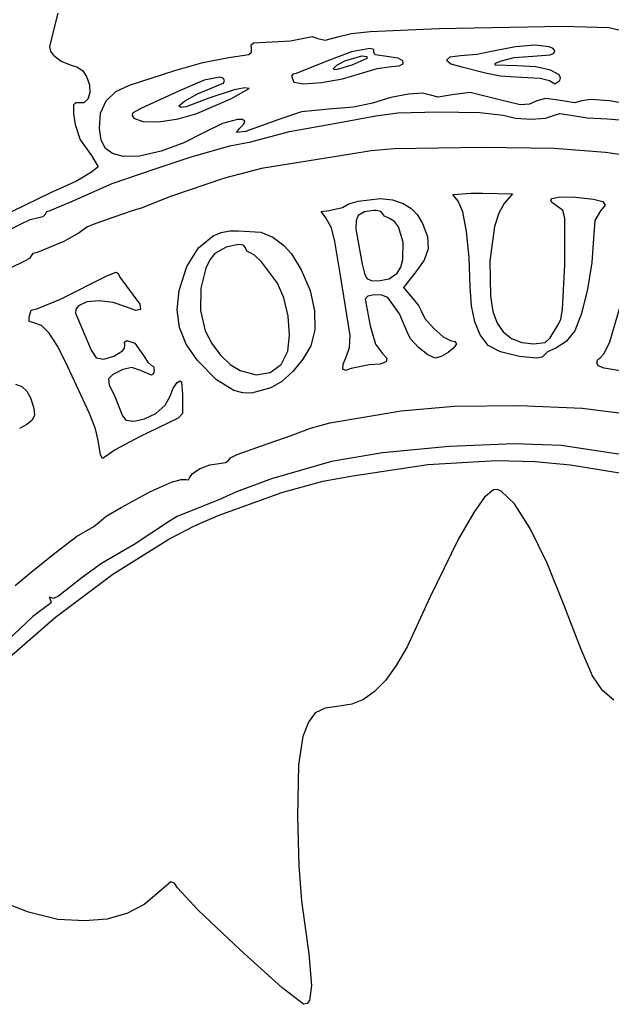
# Model space of a CAD drawing. Extents: x 13 to 184, y 7 to 275.
# Drawn here: x 61 to 108, y 123 to 202 of the extents above; entities that cross this region are included whole.
import ezdxf

# ---------------------------------------------------------------- set-up
doc = ezdxf.new("R2010")
doc.units = 0

msp = doc.modelspace()

# ---------------------------------------------------------------- linework, layer by layer
at = {"layer": 'Layer 1'}
for p, q in [((63.907757, 202.310342), (63.596591, 201.05856)), ((63.596591, 201.05856), (63.234144, 199.600514)), ((88.992946, 200.839665), (94.517563, 201.067379)), ((94.517563, 201.067379), (104.492354, 201.261407)), ((104.492354, 201.261407), (108.171924, 201.153434)), ((104.492354, 201.261407), (104.492354, 201.261407)), ((108.171924, 201.153434), (109.898674, 200.758699)), ((82.607961, 200.086289), (83.669646, 200.291268)), ((83.669646, 200.291268), (84.335822, 200.437842)), ((84.335822, 200.437842), (84.798535, 200.273629)), ((84.798535, 200.273629), (85.391524, 200.140581)), ((85.391524, 200.140581), (86.527146, 200.432379)), ((86.527146, 200.432379), (87.498158, 200.667539)), ((87.498158, 200.667539), (88.992946, 200.839665)), ((63.234144, 199.600514), (63.325282, 199.243394)), ((79.448926, 199.756888), (79.643033, 199.916218)), ((79.471591, 199.47106), (79.448926, 199.756888)), ((79.483676, 199.181916), (79.471591, 199.47106)), ((79.643033, 199.916218), (81.120827, 200.000227)), ((81.120827, 200.000227), (82.607961, 200.086289)), ((88.987771, 199.46224), (87.51017, 199.202407)), ((89.300985, 199.379018), (88.987771, 199.46224)), ((88.987771, 199.46224), (88.987771, 199.46224)), ((89.296452, 199.15356), (89.300985, 199.379018)), ((100.675979, 199.617326), (99.033118, 199.294671)), ((102.225757, 199.726824), (100.675979, 199.617326)), ((103.378851, 199.617325), (102.225757, 199.726824)), ((102.225757, 199.726824), (102.225757, 199.726824)), ((103.71154, 199.482094), (103.378851, 199.617325)), ((103.830896, 199.294671), (103.71154, 199.482094)), ((63.325282, 199.243394), (63.596591, 198.897796)), ((63.596591, 198.897796), (64.183813, 198.453497)), ((75.562003, 198.353801), (77.645966, 198.739046)), ((77.645966, 198.739046), (79.258986, 198.993481)), ((79.258986, 198.993481), (79.483676, 199.181916)), ((87.51017, 199.202407), (85.530549, 198.448004)), ((86.96816, 198.472622), (88.343952, 198.871338)), ((88.7324, 198.667818), (87.523743, 198.121685)), ((88.343952, 198.871338), (88.745287, 198.818445)), ((88.343952, 198.871338), (88.343952, 198.871338)), ((88.745287, 198.818445), (88.7324, 198.667818)), ((89.410467, 198.950946), (89.296452, 199.15356)), ((89.966729, 198.871338), (89.410467, 198.950946)), ((91.245549, 198.703768), (89.966729, 198.871338)), ((91.63429, 198.471254), (91.245549, 198.703768)), ((95.396365, 198.774846), (95.139973, 198.529023)), ((96.254993, 198.880157), (95.396365, 198.774846)), ((97.576143, 199.002173), (96.254993, 198.880157)), ((99.033118, 199.294671), (97.576143, 199.002173)), ((99.456452, 198.465643), (100.57255, 198.740293)), ((100.57255, 198.740293), (102.067007, 198.862518)), ((102.067007, 198.862518), (103.464235, 198.958645)), ((103.464235, 198.958645), (103.748519, 199.089416)), ((103.748519, 199.089416), (103.830896, 199.294671)), ((64.183813, 198.453497), (64.893049, 198.165782)), ((64.893049, 198.165782), (65.495072, 197.97376)), ((65.495072, 197.97376), (65.922361, 197.673432)), ((73.315618, 197.707171), (75.562003, 198.353801)), ((85.530549, 198.448004), (83.061104, 197.460227)), ((86.050896, 197.87474), (86.323212, 198.142489)), ((86.121361, 197.769207), (86.050896, 197.87474)), ((86.323212, 198.142489), (86.96816, 198.472622)), ((87.523743, 198.121685), (86.361542, 197.771244)), ((88.238118, 197.451407), (89.575953, 197.856877)), ((89.575953, 197.856877), (90.707563, 198.024671)), ((90.707563, 198.024671), (91.331597, 198.088645)), ((91.331597, 198.088645), (91.65174, 198.25186)), ((91.65174, 198.25186), (91.63429, 198.471254)), ((95.139973, 198.529023), (95.471959, 198.23828)), ((95.471959, 198.23828), (96.378466, 197.998213)), ((96.378466, 197.998213), (98.274646, 197.504324)), ((99.037188, 198.253105), (99.456452, 198.465643)), ((99.049243, 198.138085), (99.037188, 198.253105)), ((100.788188, 198.086407), (99.049243, 198.138085)), ((102.307911, 197.991288), (100.788188, 198.086407)), ((103.48557, 197.727414), (102.307911, 197.991288)), ((65.922361, 197.673432), (66.22305, 197.213585)), ((66.22305, 197.213585), (66.445271, 196.543004)), ((69.682007, 196.516546), (73.315618, 197.707171)), ((76.913952, 197.178004), (75.674122, 196.916553)), ((77.203377, 197.100262), (76.913952, 197.178004)), ((76.913952, 197.178004), (76.913952, 197.178004)), ((77.302007, 196.895782), (77.203377, 197.100262)), ((82.801434, 197.402029), (82.678837, 197.247708)), ((82.678837, 197.247708), (82.875896, 196.77231)), ((83.061104, 197.460227), (82.801434, 197.402029)), ((85.099033, 196.744609), (86.785249, 197.035549)), ((86.361542, 197.771244), (86.121361, 197.769207)), ((86.785249, 197.035549), (88.238118, 197.451407)), ((98.274646, 197.504324), (99.446746, 197.274376)), ((99.446746, 197.274376), (101.149785, 197.178004)), ((101.149785, 197.178004), (102.672037, 197.095103)), ((102.672037, 197.095103), (103.407563, 196.895782)), ((104.178843, 197.343176), (103.48557, 197.727414)), ((104.29936, 197.121042), (104.178843, 197.343176)), ((104.24541, 196.886963), (104.29936, 197.121042)), ((66.445271, 196.543004), (66.490013, 195.910678)), ((68.577958, 196.022416), (69.682007, 196.516546)), ((75.674122, 196.916553), (73.738952, 196.093213)), ((75.124428, 195.836856), (77.002146, 196.61356)), ((77.002146, 196.61356), (77.213947, 196.696464)), ((77.213947, 196.696464), (77.302007, 196.895782)), ((77.821019, 195.431098), (79.277563, 196.251963)), ((78.933929, 196.310958), (78.090742, 196.160582)), ((79.277563, 196.251963), (78.933929, 196.310958)), ((82.875896, 196.77231), (83.641803, 196.637295)), ((83.641803, 196.637295), (85.099033, 196.744609)), ((103.407563, 196.895782), (103.827983, 196.626031)), ((103.827983, 196.626031), (104.24541, 196.886963)), ((66.490013, 195.910678), (66.324847, 195.402296)), ((67.796049, 195.269089), (68.577958, 196.022416)), ((73.738952, 196.093213), (70.59041, 194.646824)), ((74.087077, 195.246154), (75.124428, 195.836856)), ((76.032007, 195.49349), (74.227084, 194.794888)), ((75.070688, 194.241129), (77.821019, 195.431098)), ((78.090742, 196.160582), (76.032007, 195.49349)), ((90.667008, 195.525911), (89.199438, 195.087796)), ((92.077764, 195.79915), (90.667008, 195.525911)), ((93.213523, 195.877667), (92.077764, 195.79915)), ((93.856104, 195.731615), (93.213523, 195.877667)), ((94.456614, 195.573478), (93.856104, 195.731615)), ((95.602354, 195.758074), (94.456614, 195.573478)), ((97.050702, 195.929528), (95.602354, 195.758074)), ((98.759716, 195.50231), (97.050702, 195.929528)), ((101.056743, 194.950151), (98.759716, 195.50231)), ((103.116536, 195.451568), (102.402146, 195.255365)), ((104.298327, 195.281824), (103.116536, 195.451568)), ((65.325164, 195.115347), (65.166111, 194.948018)), ((65.166111, 194.948018), (65.175271, 194.214671)), ((65.572146, 195.105435), (65.325164, 195.115347)), ((66.001611, 195.104875), (65.572146, 195.105435)), ((66.324847, 195.402296), (66.001611, 195.104875)), ((67.348577, 194.275185), (67.796049, 195.269089)), ((70.59041, 194.646824), (69.907958, 194.273974)), ((73.633118, 194.85849), (74.087077, 195.246154)), ((73.780889, 194.7322), (73.633118, 194.85849)), ((74.227084, 194.794888), (73.780889, 194.7322)), ((87.658248, 194.758249), (85.67166, 194.585088)), ((89.199438, 195.087796), (87.658248, 194.758249)), ((101.796957, 194.999243), (101.056743, 194.950151)), ((102.402146, 195.255365), (101.796957, 194.999243)), ((105.420534, 195.116056), (104.298327, 195.281824)), ((106.018118, 195.264185), (105.420534, 195.116056)), ((106.739781, 195.375801), (106.018118, 195.264185)), ((108.231149, 195.264788), (106.739781, 195.375801)), ((112.809091, 194.461615), (108.231149, 195.264788)), ((65.175271, 194.214671), (65.298743, 193.368004)), ((67.247841, 193.059324), (67.348577, 194.275185)), ((69.907958, 194.273974), (69.881415, 194.09149)), ((69.881415, 194.09149), (70.025966, 193.861893)), ((70.025966, 193.861893), (70.74263, 193.597845)), ((73.570636, 193.810929), (75.070688, 194.241129)), ((83.493579, 194.379635), (81.676452, 193.75606)), ((85.67166, 194.585088), (83.493579, 194.379635)), ((86.580063, 193.535574), (89.446382, 194.07356)), ((89.446382, 194.07356), (91.217709, 194.303382)), ((91.217709, 194.303382), (94.473466, 194.39106)), ((94.473466, 194.39106), (97.777842, 194.325652)), ((94.473466, 194.39106), (94.473466, 194.39106)), ((97.777842, 194.325652), (99.685757, 194.108838)), ((99.685757, 194.108838), (100.6892, 193.881087)), ((100.6892, 193.881087), (101.943095, 193.803588)), ((101.943095, 193.803588), (103.082558, 193.876509)), ((103.082558, 193.876509), (103.742702, 194.100018)), ((103.742702, 194.100018), (104.23162, 194.26)), ((104.23162, 194.26), (105.136174, 194.108838)), ((105.136174, 194.108838), (106.44753, 193.902991)), ((106.44753, 193.902991), (108.064229, 193.817796)), ((65.298743, 193.368004), (65.713775, 192.138311)), ((67.393669, 192.106424), (67.247841, 193.059324)), ((70.74263, 193.597845), (72.026069, 193.588679)), ((72.026069, 193.588679), (73.570636, 193.810929)), ((77.134081, 193.445991), (75.67041, 192.733004)), ((78.348646, 193.760447), (77.134081, 193.445991)), ((78.74306, 193.755655), (78.348646, 193.760447)), ((78.501452, 193.032865), (78.867245, 193.396892)), ((78.931854, 193.636146), (78.74306, 193.755655)), ((78.867245, 193.396892), (78.931854, 193.636146)), ((81.676452, 193.75606), (78.995341, 192.812379)), ((82.523118, 192.79474), (86.580063, 193.535574)), ((108.064229, 193.817796), (109.653007, 193.696584)), ((75.67041, 192.733004), (74.030673, 191.898994)), ((78.252422, 192.730166), (78.501452, 193.032865)), ((78.995341, 192.812379), (78.252422, 192.730166)), ((79.416485, 191.969819), (82.523118, 192.79474)), ((65.713775, 192.138311), (66.612841, 190.863282)), ((67.733455, 191.446556), (67.393669, 192.106424)), ((74.030673, 191.898994), (72.200671, 191.234491)), ((74.620896, 190.757449), (77.725341, 191.639393)), ((77.725341, 191.639393), (79.416485, 191.969819)), ((98.045341, 191.515921), (90.932309, 191.396228)), ((103.798004, 191.441151), (98.045341, 191.515921)), ((66.612841, 190.863282), (67.142007, 189.963699)), ((68.315503, 191.024217), (67.733455, 191.446556)), ((69.188118, 190.783907), (68.315503, 191.024217)), ((70.484965, 190.831969), (69.188118, 190.783907)), ((72.200671, 191.234491), (70.484965, 190.831969)), ((71.798674, 189.831407), (74.620896, 190.757449)), ((87.462007, 190.977935), (83.934229, 190.41349)), ((89.075801, 191.241873), (87.462007, 190.977935)), ((90.932309, 191.396228), (89.075801, 191.241873)), ((107.923118, 191.110227), (103.798004, 191.441151)), ((113.266989, 190.358251), (107.923118, 191.110227)), ((67.142007, 189.963699), (66.613285, 189.523566)), ((83.934229, 190.41349), (80.2631, 189.820506)), ((66.613285, 189.523566), (65.413846, 188.814488)), ((68.267931, 188.617191), (71.798674, 189.831407)), ((80.2631, 189.820506), (77.302007, 189.046477)), ((65.413846, 188.814488), (63.323188, 187.864671)), ((64.945966, 187.159115), (68.267931, 188.617191)), ((77.302007, 189.046477), (72.959083, 187.580254)), ((63.323188, 187.864671), (59.178049, 185.871477)), ((72.959083, 187.580254), (70.616868, 186.638768)), ((95.646452, 187.750018), (97.110479, 187.847032)), ((96.078604, 187.194393), (95.646452, 187.750018)), ((97.110479, 187.847032), (98.045341, 187.838213)), ((97.110479, 187.847032), (97.110479, 187.847032)), ((98.045341, 187.838213), (100.43541, 187.802935)), ((100.43541, 187.802935), (99.773952, 187.009185)), ((103.617453, 187.410946), (104.264751, 187.545024)), ((104.264751, 187.545024), (105.488952, 187.520713)), ((105.488952, 187.520713), (106.942989, 187.37708)), ((63.296729, 186.45356), (64.945966, 187.159115)), ((86.774091, 186.700504), (87.277192, 186.985394)), ((87.277192, 186.985394), (88.029076, 187.211681)), ((88.029076, 187.211681), (89.79916, 187.414879)), ((89.79916, 187.414879), (90.795757, 187.300227)), ((89.79916, 187.414879), (89.79916, 187.414879)), ((90.795757, 187.300227), (91.65076, 187.005799)), ((91.65076, 187.005799), (92.27986, 186.638257)), ((96.445581, 186.354241), (96.078604, 187.194393)), ((99.773952, 187.009185), (99.344116, 186.2507)), ((103.516863, 187.288458), (103.617453, 187.410946)), ((103.568561, 187.131108), (103.516863, 187.288458)), ((104.139577, 186.718143), (103.568561, 187.131108)), ((104.471278, 186.449786), (104.139577, 186.718143)), ((106.942989, 187.37708), (107.708833, 187.176515)), ((107.871854, 186.872441), (107.517424, 186.418282)), ((107.708833, 187.176515), (107.871854, 186.872441)), ((62.353049, 185.889115), (62.745869, 185.972019)), ((62.745869, 185.972019), (62.908674, 186.171338)), ((62.908674, 186.171338), (63.022721, 186.370658)), ((63.022721, 186.370658), (63.296729, 186.45356)), ((69.973049, 186.45356), (68.341452, 185.889115)), ((70.616868, 186.638768), (69.973049, 186.45356)), ((85.070828, 186.381868), (85.698118, 186.45356)), ((85.451174, 185.871477), (85.070828, 186.381868)), ((85.698118, 186.45356), (86.774091, 186.700504)), ((88.044091, 186.056685), (87.867971, 185.647795)), ((88.562269, 186.338569), (88.044091, 186.056685)), ((89.287632, 186.45356), (88.562269, 186.338569)), ((89.48166, 186.45356), (89.287632, 186.45356)), ((89.287632, 186.45356), (89.287632, 186.45356)), ((89.854204, 186.381824), (89.48166, 186.45356)), ((90.002007, 186.206615), (89.854204, 186.381824)), ((90.168511, 185.987019), (90.002007, 186.206615)), ((90.566452, 185.80974), (90.168511, 185.987019)), ((92.27986, 186.638257), (92.768836, 186.12986)), ((92.768836, 186.12986), (93.203466, 185.412865)), ((96.752125, 184.767395), (96.445581, 186.354241)), ((99.344116, 186.2507), (99.00474, 185.166178)), ((104.63684, 185.845966), (104.471278, 186.449786)), ((107.517424, 186.418282), (107.051701, 185.644332)), ((60.072697, 184.926468), (60.871382, 185.324671)), ((60.871382, 185.324671), (61.687787, 185.723093)), ((61.687787, 185.723093), (62.353049, 185.889115)), ((66.753952, 185.324671), (66.251243, 185.113004)), ((68.341452, 185.889115), (66.753952, 185.324671)), ((85.888059, 185.069798), (85.451174, 185.871477)), ((87.867971, 185.647795), (87.853726, 184.94625)), ((90.95927, 185.580175), (90.566452, 185.80974)), ((91.275869, 185.151524), (90.95927, 185.580175)), ((91.651219, 183.912593), (91.275869, 185.151524)), ((93.203466, 185.412865), (93.602729, 184.356431)), ((99.00474, 185.166178), (98.621119, 182.417858)), ((104.633466, 182.087935), (104.63684, 185.845966)), ((107.051701, 185.644332), (106.935341, 184.195782)), ((65.633907, 184.652548), (64.380585, 183.964837)), ((66.251243, 185.113004), (65.633907, 184.652548)), ((75.214313, 183.448182), (76.382696, 184.426792)), ((76.382696, 184.426792), (77.036424, 184.698981)), ((77.036424, 184.698981), (77.725341, 184.813143)), ((77.725341, 184.813143), (78.413257, 184.830782)), ((78.413257, 184.830782), (80.220127, 184.722798)), ((78.413257, 184.830782), (78.413257, 184.830782)), ((80.220127, 184.722798), (81.173743, 184.319254)), ((86.174368, 183.966477), (85.888059, 185.069798)), ((87.853726, 184.94625), (88.352771, 182.149671)), ((93.602729, 184.356431), (93.65233, 183.380232)), ((96.964444, 182.676462), (96.752125, 184.767395)), ((64.380585, 183.964837), (62.238396, 183.066893)), ((78.413257, 183.728352), (77.437139, 183.515711)), ((78.831692, 183.669803), (78.413257, 183.728352)), ((78.413257, 183.728352), (78.413257, 183.728352)), ((78.995341, 183.446129), (78.831692, 183.669803)), ((81.173743, 184.319254), (82.073327, 183.648977)), ((82.073327, 183.648977), (82.6874, 182.966381)), ((86.615341, 181.232449), (86.174368, 183.966477)), ((91.634116, 182.524215), (91.651219, 183.912593)), ((106.935341, 184.195782), (106.802187, 182.277391)), ((61.779785, 182.819949), (61.634704, 182.597987)), ((61.915375, 182.99484), (61.779785, 182.819949)), ((62.238396, 183.066893), (61.915375, 182.99484)), ((74.287208, 181.957018), (75.214313, 183.448182)), ((76.525896, 182.987518), (76.121222, 182.490557)), ((77.437139, 183.515711), (76.525896, 182.987518)), ((79.088101, 183.179276), (78.995341, 183.446129)), ((79.312841, 183.066893), (79.088101, 183.179276)), ((79.706137, 182.866181), (79.312841, 183.066893)), ((80.270742, 182.327341), (79.706137, 182.866181)), ((82.6874, 182.966381), (83.466799, 181.699879)), ((93.65233, 183.380232), (93.347412, 182.450211)), ((61.285896, 182.414254), (60.040482, 181.798697)), ((61.634704, 182.597987), (61.285896, 182.414254)), ((76.121222, 182.490557), (75.793991, 181.833631)), ((81.561799, 180.615088), (80.270742, 182.327341)), ((88.352771, 182.149671), (88.53812, 181.395594)), ((91.460149, 181.908755), (91.634116, 182.524215)), ((93.347412, 182.450211), (92.683118, 181.53231)), ((97.048743, 180.324046), (96.964444, 182.676462)), ((98.621119, 182.417858), (98.670599, 179.561903)), ((104.465053, 178.531242), (104.633466, 182.087935)), ((106.802187, 182.277391), (106.455324, 180.142949)), ((64.131617, 179.316604), (67.847563, 181.197171)), ((67.847563, 181.197171), (68.597216, 181.497032)), ((68.597216, 181.497032), (68.758645, 181.390606)), ((68.597216, 181.497032), (68.597216, 181.497032)), ((68.758645, 181.390606), (68.888257, 181.100157)), ((73.668396, 180.033004), (74.287208, 181.957018)), ((75.793991, 181.833631), (75.392146, 180.200929)), ((83.466799, 181.699879), (84.171216, 180.037655)), ((87.386731, 176.416549), (86.615341, 181.232449)), ((88.53812, 181.395594), (88.742462, 180.995291)), ((90.521639, 180.960416), (91.166174, 181.417657)), ((91.166174, 181.417657), (91.460149, 181.908755)), ((92.683118, 181.53231), (91.695341, 180.26231)), ((68.888257, 181.100157), (69.95541, 179.644949)), ((82.074294, 179.436129), (81.561799, 180.615088)), ((88.742462, 180.995291), (89.073869, 180.83704)), ((89.073869, 180.83704), (89.64041, 180.809115)), ((89.64041, 180.809115), (90.521639, 180.960416)), ((69.95541, 179.644949), (70.503704, 178.929495)), ((73.499088, 178.483676), (73.668396, 180.033004)), ((75.392146, 180.200929), (75.360943, 178.411505)), ((84.171216, 180.037655), (84.543828, 178.38154)), ((89.328978, 179.670143), (88.812857, 179.558626)), ((89.939079, 179.645591), (89.328978, 179.670143)), ((90.43416, 179.46856), (89.939079, 179.645591)), ((91.695341, 180.26231), (92.400896, 179.398004)), ((97.138515, 178.792792), (97.048743, 180.324046)), ((106.455324, 180.142949), (105.973642, 178.18284)), ((62.220757, 178.551338), (64.131617, 179.316604)), ((66.234868, 179.106502), (65.563327, 178.789463)), ((67.239787, 179.197942), (66.234868, 179.106502)), ((68.356771, 179.067503), (67.239787, 179.197942)), ((69.364507, 178.718907), (68.356771, 179.067503)), ((70.503704, 178.929495), (70.565141, 178.500316)), ((82.409203, 177.951015), (82.074294, 179.436129)), ((88.812857, 179.558626), (88.599716, 179.327449)), ((88.599716, 179.327449), (88.996591, 177.193143)), ((91.367924, 178.150993), (90.43416, 179.46856)), ((92.400896, 179.398004), (92.899194, 178.827196)), ((92.899194, 178.827196), (93.106452, 178.383768)), ((98.670599, 179.561903), (98.872598, 178.342836)), ((61.612216, 177.87224), (61.779785, 178.436685)), ((61.779785, 178.436685), (62.220757, 178.551338)), ((65.362327, 178.52036), (65.333567, 178.198764)), ((65.333567, 178.198764), (65.863188, 176.937379)), ((65.563327, 178.789463), (65.362327, 178.52036)), ((70.173986, 178.411943), (69.364507, 178.718907)), ((70.565141, 178.500316), (70.173986, 178.411943)), ((73.679081, 177.057465), (73.499088, 178.483676)), ((75.360943, 178.411505), (75.740966, 176.787449)), ((84.543828, 178.38154), (84.569748, 176.856625)), ((91.977563, 176.708074), (91.367924, 178.150993)), ((93.106452, 178.383768), (93.401404, 177.78922)), ((97.402388, 177.519669), (97.138515, 178.792792)), ((98.872598, 178.342836), (99.200688, 177.39599)), ((104.312681, 177.694177), (104.465053, 178.531242)), ((105.973642, 178.18284), (105.436035, 176.787449)), ((108.255303, 175.890957), (109.078466, 178.736546)), ((61.609466, 177.53028), (61.612216, 177.87224)), ((61.982632, 177.422449), (61.609466, 177.53028)), ((62.587521, 177.227086), (61.982632, 177.422449)), ((63.220406, 176.607498), (62.587521, 177.227086)), ((82.525463, 176.433129), (82.409203, 177.951015)), ((93.401404, 177.78922), (94.089958, 176.99857)), ((97.851035, 176.469135), (97.402388, 177.519669)), ((99.200688, 177.39599), (99.697552, 176.692162)), ((103.460479, 176.223004), (104.08666, 177.24606)), ((104.08666, 177.24606), (104.312681, 177.694177)), ((63.920116, 175.51344), (63.220406, 176.607498)), ((65.863188, 176.937379), (66.577563, 175.226407)), ((74.219738, 175.710118), (73.679081, 177.057465)), ((75.740966, 176.787449), (76.276929, 175.774002)), ((82.382007, 175.155852), (82.525463, 176.433129)), ((84.569748, 176.856625), (84.234091, 175.588004)), ((88.996591, 177.193143), (89.437028, 175.727504)), ((92.246385, 176.149706), (91.977563, 176.708074)), ((94.089958, 176.99857), (94.877662, 176.307412)), ((98.495132, 175.605643), (97.851035, 176.469135)), ((99.697552, 176.692162), (100.371855, 176.168439)), ((105.436035, 176.787449), (104.763019, 175.916931)), ((69.280911, 175.879383), (69.459956, 175.998688)), ((69.285132, 175.632102), (69.280911, 175.879383)), ((69.459956, 175.998688), (70.105341, 175.799671)), ((70.105341, 175.799671), (70.784438, 174.811893)), ((75.132424, 174.397379), (74.219738, 175.710118)), ((76.276929, 175.774002), (76.976732, 174.842289)), ((87.355172, 175.455569), (87.386731, 176.416549)), ((89.437028, 175.727504), (90.002007, 174.961824)), ((92.881103, 175.45058), (92.246385, 176.149706)), ((94.877662, 176.307412), (95.470063, 176.011338)), ((95.470063, 176.011338), (95.794359, 175.933955)), ((95.928674, 175.746754), (95.739462, 175.411077)), ((95.794359, 175.933955), (95.928674, 175.746754)), ((100.371855, 176.168439), (101.194794, 175.841773)), ((101.194794, 175.841773), (102.137563, 175.729115)), ((102.137563, 175.729115), (103.065362, 175.840803)), ((103.065362, 175.840803), (103.460479, 176.223004)), ((104.763019, 175.916931), (103.919091, 175.393977)), ((107.81503, 174.95499), (108.255303, 175.890957)), ((64.725479, 173.894671), (63.920116, 175.51344)), ((66.577563, 175.226407), (66.983257, 174.617865)), ((68.418871, 174.739905), (69.095062, 175.165452)), ((69.095062, 175.165452), (69.272349, 175.403104)), ((69.272349, 175.403104), (69.285132, 175.632102)), ((81.842902, 174.072097), (82.382007, 175.155852)), ((84.234091, 175.588004), (83.598308, 174.503831)), ((87.10041, 174.758977), (87.355172, 175.455569)), ((90.002007, 174.961824), (90.356523, 174.591791)), ((93.624085, 174.853239), (92.881103, 175.45058)), ((94.217702, 174.600227), (93.624085, 174.853239)), ((95.281528, 175.034351), (94.719424, 174.727195)), ((95.739462, 175.411077), (95.281528, 175.034351)), ((99.483772, 175.099262), (98.495132, 175.605643)), ((100.994986, 174.726183), (99.483772, 175.099262)), ((103.258726, 175.088501), (102.984229, 174.829532)), ((103.919091, 175.393977), (103.258726, 175.088501)), ((107.455688, 174.600227), (107.81503, 174.95499)), ((66.983257, 174.617865), (67.600341, 174.506897)), ((67.600341, 174.506897), (68.418871, 174.739905)), ((70.784438, 174.811893), (71.136073, 174.263766)), ((71.136073, 174.263766), (71.419438, 174.035782)), ((76.650682, 172.844964), (75.132424, 174.397379)), ((76.976732, 174.842289), (77.762003, 174.082792)), ((77.762003, 174.082792), (78.554368, 173.58599)), ((80.973663, 173.428278), (81.842902, 174.072097)), ((83.598308, 174.503831), (82.794833, 173.515962)), ((86.816183, 173.709967), (86.839299, 174.097546)), ((86.839299, 174.097546), (87.10041, 174.758977)), ((89.795438, 174.114779), (88.926035, 174.044602)), ((90.279966, 174.303309), (89.795438, 174.114779)), ((90.356523, 174.591791), (90.279966, 174.303309)), ((94.719424, 174.727195), (94.217702, 174.600227)), ((102.378547, 174.598807), (100.994986, 174.726183)), ((102.819263, 174.662382), (102.378547, 174.598807)), ((102.984229, 174.829532), (102.819263, 174.662382)), ((107.217563, 174.212171), (107.287254, 174.486903)), ((107.327343, 173.974149), (107.217563, 174.212171)), ((107.287254, 174.486903), (107.455688, 174.600227)), ((66.454091, 170.146407), (64.725479, 173.894671)), ((68.331459, 173.283349), (67.981874, 172.923056)), ((69.135202, 173.665365), (68.331459, 173.283349)), ((69.849565, 173.825957), (69.135202, 173.665365)), ((70.546313, 173.59481), (69.849565, 173.825957)), ((71.438824, 173.224082), (70.546313, 173.59481)), ((71.419438, 174.035782), (71.58687, 173.911429)), ((71.610262, 173.322632), (71.438824, 173.224082)), ((71.58687, 173.911429), (71.657563, 173.612449)), ((71.657563, 173.612449), (71.610262, 173.322632)), ((78.554368, 173.58599), (79.851685, 173.255781)), ((79.851685, 173.255781), (80.973663, 173.428278)), ((82.794833, 173.515962), (81.910623, 172.715242)), ((87.029989, 173.597743), (86.816183, 173.709967)), ((87.479646, 173.762379), (87.029989, 173.597743)), ((88.926035, 174.044602), (87.479646, 173.762379)), ((107.792531, 173.780459), (107.327343, 173.974149)), ((110.604229, 173.312588), (107.792531, 173.780459)), ((60.518842, 172.513238), (61.016478, 172.299436)), ((67.981874, 172.923056), (68.032564, 172.426801)), ((73.17412, 172.182199), (73.509646, 172.64231)), ((73.509646, 172.64231), (73.717387, 172.765447)), ((73.717387, 172.765447), (73.840805, 172.67685)), ((73.840805, 172.67685), (73.915341, 171.672171)), ((78.060087, 171.990393), (76.650682, 172.844964)), ((81.910623, 172.715242), (81.032632, 172.192518)), ((61.016478, 172.299436), (61.432747, 171.932957)), ((61.432747, 171.932957), (61.726868, 171.407588)), ((68.032564, 172.426801), (68.429646, 171.636893)), ((72.936382, 171.548699), (73.17412, 172.182199)), ((78.761493, 171.81056), (78.060087, 171.990393)), ((79.480713, 171.7881), (78.761493, 171.81056)), ((81.032632, 172.192518), (79.480713, 171.7881)), ((61.726868, 171.407588), (61.983043, 170.578704)), ((68.429646, 171.636893), (69.117563, 169.961199)), ((72.537808, 170.825631), (72.936382, 171.548699)), ((73.915341, 171.672171), (73.932979, 170.155227)), ((61.983043, 170.578704), (62.027085, 170.007004)), ((66.940502, 168.898614), (66.454091, 170.146407)), ((70.887658, 169.71582), (71.789854, 170.155227)), ((71.789854, 170.155227), (72.537808, 170.825631)), ((73.932979, 170.155227), (73.580202, 169.767171)), ((85.76263, 169.380845), (91.483674, 170.358074)), ((91.483674, 170.358074), (95.747586, 170.72797)), ((95.747586, 170.72797), (100.970637, 170.798502)), ((100.970637, 170.798502), (106.036318, 170.584879)), ((106.036318, 170.584879), (109.828118, 170.10231)), ((61.846053, 169.595404), (61.427007, 169.246824)), ((62.027085, 170.007004), (61.846053, 169.595404)), ((69.117563, 169.961199), (69.373558, 169.606019)), ((69.373558, 169.606019), (70.022908, 169.528488)), ((70.022908, 169.528488), (70.887658, 169.71582)), ((73.580202, 169.767171), (70.475757, 168.259046)), ((84.200456, 168.951737), (85.76263, 169.380845)), ((61.427007, 169.246824), (60.823646, 168.944683)), ((67.142007, 167.985643), (66.940502, 168.898614)), ((82.664229, 168.373699), (84.200456, 168.951737)), ((67.33521, 166.829684), (67.142007, 167.985643)), ((70.475757, 168.259046), (68.512954, 167.228894)), ((80.265341, 167.535852), (82.664229, 168.373699)), ((68.512954, 167.228894), (67.635896, 166.618629)), ((78.322138, 166.859602), (80.265341, 167.535852)), ((90.006374, 166.969311), (85.909785, 166.274671)), ((95.342905, 167.479681), (90.006374, 166.969311)), ((100.57324, 167.71166), (95.342905, 167.479681)), ((104.351243, 167.571129), (100.57324, 167.71166)), ((111.414036, 166.483757), (104.351243, 167.571129)), ((67.498267, 166.534134), (67.33521, 166.829684)), ((67.635896, 166.618629), (67.498267, 166.534134)), ((76.861035, 166.13356), (77.371043, 166.195392)), ((77.371043, 166.195392), (77.584229, 166.345227)), ((77.584229, 166.345227), (77.777161, 166.570621)), ((77.777161, 166.570621), (78.322138, 166.859602)), ((85.909785, 166.274671), (81.072678, 164.897981)), ((93.630413, 166.044815), (99.156591, 166.371685)), ((99.156591, 166.371685), (102.223402, 166.294095)), ((99.156591, 166.371685), (99.156591, 166.371685)), ((102.223402, 166.294095), (105.100896, 166.010088)), ((74.731578, 165.333155), (75.349669, 165.710927)), ((75.349669, 165.710927), (76.128131, 166.011178)), ((76.128131, 166.011178), (76.861035, 166.13356)), ((87.603118, 165.145782), (93.630413, 166.044815)), ((105.100896, 166.010088), (110.291579, 165.162298)), ((71.366521, 163.866963), (73.053649, 164.636152)), ((73.053649, 164.636152), (73.812077, 164.841328)), ((73.812077, 164.841328), (74.250479, 164.837102)), ((74.250479, 164.837102), (74.412634, 164.818151)), ((74.412634, 164.818151), (74.479785, 164.978213)), ((74.479785, 164.978213), (74.731578, 165.333155)), ((81.072678, 164.897981), (78.263327, 163.840504)), ((81.904208, 163.783184), (85.204229, 164.70481)), ((85.204229, 164.70481), (87.603118, 165.145782)), ((69.011729, 162.596963), (71.366521, 163.866963)), ((76.799299, 161.953143), (81.904208, 163.783184)), ((78.263327, 163.840504), (76.852216, 163.205504)), ((98.922911, 164.010086), (98.177632, 163.408352)), ((99.212327, 164.036744), (98.922911, 164.010086)), ((99.535827, 163.91106), (99.212327, 164.036744)), ((100.600143, 162.879407), (99.535827, 163.91106)), ((76.852216, 163.205504), (74.762007, 162.376477)), ((98.177632, 163.408352), (97.322134, 162.188544)), ((67.803588, 161.901332), (69.011729, 162.596963)), ((74.762007, 162.376477), (73.492007, 161.873768)), ((97.322134, 162.188544), (96.107399, 160.076117)), ((101.858329, 160.895915), (100.600143, 162.879407)), ((66.806868, 161.05356), (67.221382, 161.406338)), ((67.221382, 161.406338), (67.803588, 161.901332)), ((72.874646, 161.494532), (70.039438, 159.62072)), ((73.492007, 161.873768), (72.874646, 161.494532)), ((74.900298, 161.125246), (76.799299, 161.953143)), ((65.40944, 160.256541), (66.806868, 161.05356)), ((72.822939, 160.038828), (74.900298, 161.125246)), ((103.220855, 158.12253), (101.858329, 160.895915)), ((63.437841, 158.742865), (65.40944, 160.256541)), ((68.330834, 157.226328), (72.822939, 160.038828)), ((96.107399, 160.076117), (93.820827, 155.409115)), ((70.039438, 159.62072), (67.406591, 158.090227)), ((61.770966, 157.384671), (63.437841, 158.742865)), ((67.406591, 158.090227), (65.863188, 156.961338)), ((104.598188, 154.721199), (103.220855, 158.12253)), ((60.483327, 156.326338), (61.770966, 157.384671)), ((63.718362, 153.787444), (68.330834, 157.226328)), ((65.863188, 156.961338), (63.96976, 155.46662)), ((63.323188, 155.347379), (63.226412, 155.386776)), ((63.226412, 155.386776), (63.305549, 155.197449)), ((63.305549, 155.197449), (63.379299, 154.948301)), ((63.557215, 155.277618), (63.323188, 155.347379)), ((63.96976, 155.46662), (63.557215, 155.277618)), ((93.820827, 155.409115), (91.973544, 151.393594)), ((63.270271, 154.844671), (61.915163, 153.842552)), ((63.379299, 154.948301), (63.270271, 154.844671)), ((105.943276, 151.174294), (104.598188, 154.721199)), ((61.915163, 153.842552), (59.303804, 151.360966)), ((59.380896, 149.993977), (63.718362, 153.787444)), ((91.973544, 151.393594), (91.098805, 149.892889)), ((106.871746, 149.076517), (105.943276, 151.174294)), ((91.098805, 149.892889), (90.233767, 148.702388)), ((107.662239, 147.89608), (106.871746, 149.076517)), ((90.233767, 148.702388), (89.361257, 147.801219)), ((88.4641, 147.168505), (87.525121, 146.783373)), ((89.361257, 147.801219), (88.4641, 147.168505)), ((108.593396, 147.101199), (107.662239, 147.89608)), ((85.381512, 146.47187), (84.595271, 146.081968)), ((86.527146, 146.624949), (85.381512, 146.47187)), ((87.525121, 146.783373), (86.527146, 146.624949)), ((84.595271, 146.081968), (84.045159, 145.35281)), ((84.045159, 145.35281), (83.60791, 144.181963)), ((83.60791, 144.181963), (83.236313, 141.91363)), ((83.236313, 141.91363), (83.166938, 137.770227)), ((83.166938, 137.770227), (83.279374, 133.801478)), ((83.279374, 133.801478), (83.493257, 130.996893)), ((72.998647, 132.50201), (72.036799, 131.693629)), ((73.272887, 132.41384), (72.998647, 132.50201)), ((73.518466, 132.019949), (73.272887, 132.41384)), ((61.542643, 130.081675), (58.122838, 131.397628)), ((72.036799, 131.693629), (70.856236, 130.691429)), ((75.194347, 130.223638), (73.518466, 132.019949)), ((70.856236, 130.691429), (69.455244, 129.964517)), ((83.493257, 130.996893), (84.069319, 126.715403)), ((63.919057, 129.494529), (61.542643, 130.081675)), ((69.455244, 129.964517), (67.854543, 129.520078)), ((78.546909, 127.04734), (75.194347, 130.223638)), ((66.074854, 129.365296), (63.919057, 129.494529)), ((67.854543, 129.520078), (66.074854, 129.365296)), ((81.918634, 124.020195), (78.546909, 127.04734)), ((84.069319, 126.715403), (84.282297, 124.184674)), ((83.652007, 122.671338), (81.918634, 124.020195)), ((84.282297, 124.184674), (84.140442, 122.978666)), ((83.939031, 122.739294), (83.652007, 122.671338)), ((84.140442, 122.978666), (83.939031, 122.739294))]:
    msp.add_line(p, q, dxfattribs=at)

doc.saveas('drawing.dxf')
